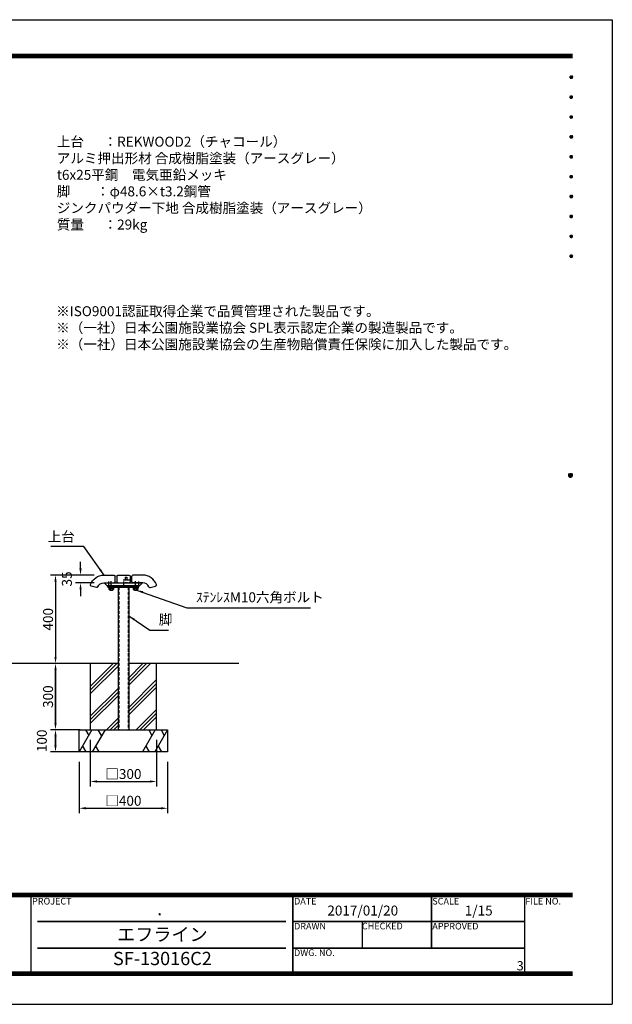
# Model space of a CAD drawing. Extents: x 91024 to 97324, y -46940 to -42485.
# Drawn here: x 94641 to 97324, y -46940 to -42485 of the extents above; entities that cross this region are included whole.
import ezdxf
from ezdxf.enums import TextEntityAlignment as Align

# ---------------------------------------------------------------- set-up
doc = ezdxf.new("R2010")
doc.units = 0
doc.header["$LTSCALE"] = 4.5
doc.linetypes.add('CENTER2', pattern=[28.575, 19.05, -3.175, 3.175, -3.175])
doc.linetypes.add('HIDDEN2', pattern=[4.7625, 3.175, -1.5875])
doc.layers.get('0').update_dxf_attribs({"linetype": 'CONTINUOUS'})
doc.layers.get('DEFPOINTS').update_dxf_attribs({"linetype": 'CONTINUOUS'})
for name, color, linetype in [('P001', 131, 'CONTINUOUS'), ('P002', 181, 'CONTINUOUS'), ('P003', 231, 'CONTINUOUS'), ('P004', 41, 'CONTINUOUS'), ('P005', 91, 'CONTINUOUS'), ('P008', 241, 'CONTINUOUS'), ('P020', 121, 'CONTINUOUS'), ('P901', 135, 'CONTINUOUS'), ('P902', 185, 'CONTINUOUS'), ('P905', 95, 'CONTINUOUS'), ('P908', 245, 'CONTINUOUS'), ('P920', 125, 'CONTINUOUS'), ('P_1CENTER', 2, 'CONTINUOUS'), ('P_2DIM', 6, 'CONTINUOUS'), ('P_3TEXT', 60, 'CONTINUOUS'), ('P_5DRAWFRAME', 104, 'CONTINUOUS'), ('P_7THICK', 7, 'CONTINUOUS')]:
    doc.layers.add(name, color=color, linetype=linetype)
doc.styles.add('BIGFONT', font='simplex.shx', dxfattribs={"bigfont": 'bigfont.shx'})
doc.dimstyles.new('DIMBIGFONT$0', dxfattribs={"dimscale": 15, "dimtxt": 3, "dimasz": 2, "dimexe": 1.5, "dimexo": 3, "dimgap": 0.75, "dimtad": 1, "dimdec": 1, "dimdsep": 46, "dimtxsty": 'BIGFONT', "dimsah": 1, "dimcen": 0, "dimclrt": 230, "dimadec": 0, "dimazin": 0, "dimtfac": 0.6, "dimtdec": 1, "dimtofl": 0, "dimtmove": 2, "dimatfit": 3, "dimfxl": 0, "dimtvp": 1, "dimtolj": 1, "dimarcsym": 0})
doc.dimstyles.new('DIMBIGFONT$7', dxfattribs={"dimscale": 15, "dimtxt": 3, "dimasz": 2, "dimexe": 1.5, "dimexo": 3, "dimgap": 0.75, "dimtad": 1, "dimdec": 1, "dimdsep": 46, "dimtxsty": 'BIGFONT', "dimsah": 1, "dimcen": 0, "dimclrt": 230, "dimadec": 0, "dimazin": 0, "dimtfac": 0.6, "dimtdec": 1, "dimtofl": 0, "dimtmove": 0, "dimatfit": 3, "dimfxl": 0, "dimtvp": 1, "dimtolj": 1, "dimarcsym": 0})

# ---------------------------------------------------------------- blocks, each defined once
blk = doc.blocks.new('DFP3')
at = {"color": 0}
for p, q in [((21.5, 286.6), (408, 286.6)), ((21.5, 286.55), (408, 286.55)), ((21.5, 286.5), (408, 286.5)), ((21.5, 286.45), (408, 286.45)), ((21.5, 286.4), (408, 286.4)), ((408, 286.35), (21.5, 286.35)), ((21.5, 286.3), (408, 286.3)), ((408, 286.25), (21.5, 286.25)), ((21.5, 286.2), (408, 286.2)), ((408, 286.15), (21.5, 286.15)), ((21.5, 286.1), (408, 286.1)), ((21.5, 286.05), (408, 286.05)), ((21.5, 286), (408, 286)), ((21.5, 285.95), (408, 285.95)), ((21.5, 285.9), (408, 285.9)), ((21.5, 285.85), (408, 285.85)), ((21.5, 285.8), (408, 285.8)), ((21.5, 285.75), (408, 285.75)), ((21.5, 285.7), (408, 285.7)), ((408, 285.65), (21.5, 285.65)), ((21.5, 285.6), (408, 285.6)), ((407.2, 279.65), (407.6, 280.05)), ((407.2, 279.65), (407.6, 279.25)), ((407.21, 279.73), (407.52, 280.04)), ((407.21, 279.58), (407.67, 280.04)), ((407.21, 279.72), (407.67, 279.26)), ((407.21, 279.57), (407.52, 279.26)), ((407.22, 279.53), (407.72, 280.03)), ((407.22, 279.77), (407.72, 279.27)), ((407.24, 279.48), (407.77, 280.01)), ((407.24, 279.82), (407.77, 279.29)), ((407.25, 279.84), (407.41, 280)), ((407.25, 279.46), (407.41, 279.3)), ((407.26, 279.43), (407.82, 279.99)), ((407.26, 279.87), (407.82, 279.31)), ((407.29, 279.39), (407.86, 279.96)), ((407.29, 279.91), (407.86, 279.34)), ((407.33, 279.94), (407.89, 279.38)), ((407.33, 279.36), (407.89, 279.92)), ((407.37, 279.98), (407.93, 279.42)), ((407.37, 279.32), (407.93, 279.88)), ((407.41, 280), (407.95, 279.46)), ((407.41, 279.3), (407.95, 279.84)), ((407.46, 280.03), (407.98, 279.51)), ((407.46, 279.27), (407.98, 279.79)), ((407.52, 280.04), (407.99, 279.57)), ((407.52, 279.26), (407.99, 279.73)), ((407.58, 280.05), (408, 279.63)), ((407.58, 279.25), (408, 279.67)), ((407.65, 280.05), (408, 279.7)), ((407.65, 279.25), (408, 279.6)), ((407.75, 280.02), (407.97, 279.8)), ((407.75, 279.28), (407.97, 279.5)), ((407.2, 273.65), (407.6, 274.05)), ((407.2, 273.65), (407.6, 273.25)), ((407.21, 273.73), (407.52, 274.04)), ((407.21, 273.58), (407.67, 274.04)), ((407.21, 273.72), (407.67, 273.26)), ((407.21, 273.57), (407.52, 273.26)), ((407.22, 273.53), (407.72, 274.03)), ((407.22, 273.77), (407.72, 273.27)), ((407.24, 273.48), (407.77, 274.01)), ((407.24, 273.82), (407.77, 273.29)), ((407.25, 273.84), (407.41, 274)), ((407.25, 273.46), (407.41, 273.3)), ((407.26, 273.43), (407.82, 273.99)), ((407.26, 273.87), (407.82, 273.31)), ((407.29, 273.39), (407.86, 273.96)), ((407.29, 273.91), (407.86, 273.34)), ((407.33, 273.94), (407.89, 273.38)), ((407.33, 273.36), (407.89, 273.92)), ((407.37, 273.98), (407.93, 273.42)), ((407.37, 273.32), (407.93, 273.88)), ((407.41, 274), (407.95, 273.46)), ((407.41, 273.3), (407.95, 273.84)), ((407.46, 274.03), (407.98, 273.51)), ((407.46, 273.27), (407.98, 273.79)), ((407.52, 274.04), (407.99, 273.57)), ((407.52, 273.26), (407.99, 273.73)), ((407.58, 274.05), (408, 273.63)), ((407.58, 273.25), (408, 273.67)), ((407.65, 274.05), (408, 273.7)), ((407.65, 273.25), (408, 273.6)), ((407.75, 274.02), (407.97, 273.8)), ((407.75, 273.28), (407.97, 273.5)), ((407.2, 267.65), (407.6, 268.05)), ((407.2, 267.65), (407.6, 267.25)), ((407.21, 267.73), (407.52, 268.04)), ((407.21, 267.58), (407.67, 268.04)), ((407.21, 267.72), (407.67, 267.26)), ((407.21, 267.57), (407.52, 267.26)), ((407.22, 267.53), (407.72, 268.03)), ((407.22, 267.77), (407.72, 267.27)), ((407.24, 267.48), (407.77, 268.01)), ((407.24, 267.82), (407.77, 267.29)), ((407.25, 267.84), (407.41, 268)), ((407.25, 267.46), (407.41, 267.3)), ((407.26, 267.43), (407.82, 267.99)), ((407.26, 267.87), (407.82, 267.31)), ((407.29, 267.39), (407.86, 267.96)), ((407.29, 267.91), (407.86, 267.34)), ((407.33, 267.94), (407.89, 267.38)), ((407.33, 267.36), (407.89, 267.92)), ((407.37, 267.98), (407.93, 267.42)), ((407.37, 267.32), (407.93, 267.88)), ((407.41, 268), (407.95, 267.46)), ((407.41, 267.3), (407.95, 267.84)), ((407.46, 268.03), (407.98, 267.51)), ((407.46, 267.27), (407.98, 267.79)), ((407.52, 268.04), (407.99, 267.57)), ((407.52, 267.26), (407.99, 267.73)), ((407.58, 268.05), (408, 267.63)), ((407.58, 267.25), (408, 267.67)), ((407.65, 268.05), (408, 267.7)), ((407.65, 267.25), (408, 267.6)), ((407.75, 268.02), (407.97, 267.8)), ((407.75, 267.28), (407.97, 267.5)), ((407.2, 261.65), (407.6, 262.05)), ((407.2, 261.65), (407.6, 261.25)), ((407.21, 261.73), (407.52, 262.04)), ((407.21, 261.58), (407.67, 262.04)), ((407.21, 261.72), (407.67, 261.26)), ((407.21, 261.57), (407.52, 261.26)), ((407.22, 261.53), (407.72, 262.03)), ((407.22, 261.77), (407.72, 261.27)), ((407.24, 261.48), (407.77, 262.01)), ((407.24, 261.82), (407.77, 261.29)), ((407.25, 261.84), (407.41, 262)), ((407.25, 261.46), (407.41, 261.3)), ((407.26, 261.43), (407.82, 261.99)), ((407.26, 261.87), (407.82, 261.31)), ((407.29, 261.39), (407.86, 261.96)), ((407.29, 261.91), (407.86, 261.34)), ((407.33, 261.94), (407.89, 261.38)), ((407.33, 261.36), (407.89, 261.92)), ((407.37, 261.98), (407.93, 261.42)), ((407.37, 261.32), (407.93, 261.88)), ((407.41, 262), (407.95, 261.46)), ((407.41, 261.3), (407.95, 261.84)), ((407.46, 262.03), (407.98, 261.51)), ((407.46, 261.27), (407.98, 261.79)), ((407.52, 262.04), (407.99, 261.57)), ((407.52, 261.26), (407.99, 261.73)), ((407.58, 262.05), (408, 261.63)), ((407.58, 261.25), (408, 261.67)), ((407.65, 262.05), (408, 261.7)), ((407.65, 261.25), (408, 261.6)), ((407.75, 262.02), (407.97, 261.8)), ((407.75, 261.28), (407.97, 261.5)), ((407.2, 255.65), (407.6, 256.05)), ((407.2, 255.65), (407.6, 255.25)), ((407.21, 255.73), (407.52, 256.04)), ((407.21, 255.58), (407.67, 256.04)), ((407.21, 255.72), (407.67, 255.26)), ((407.21, 255.57), (407.52, 255.26)), ((407.22, 255.53), (407.72, 256.03)), ((407.22, 255.77), (407.72, 255.27)), ((407.24, 255.48), (407.77, 256.01)), ((407.24, 255.82), (407.77, 255.29)), ((407.25, 255.84), (407.41, 256)), ((407.25, 255.46), (407.41, 255.3)), ((407.26, 255.43), (407.82, 255.99)), ((407.26, 255.87), (407.82, 255.31)), ((407.29, 255.39), (407.86, 255.96)), ((407.29, 255.91), (407.86, 255.34)), ((407.33, 255.94), (407.89, 255.38)), ((407.33, 255.36), (407.89, 255.92)), ((407.37, 255.98), (407.93, 255.42)), ((407.37, 255.32), (407.93, 255.88)), ((407.41, 256), (407.95, 255.46)), ((407.41, 255.3), (407.95, 255.84)), ((407.46, 256.03), (407.98, 255.51)), ((407.46, 255.27), (407.98, 255.79)), ((407.52, 256.04), (407.99, 255.57)), ((407.52, 255.26), (407.99, 255.73)), ((407.58, 256.05), (408, 255.63)), ((407.58, 255.25), (408, 255.67)), ((407.65, 256.05), (408, 255.7)), ((407.65, 255.25), (408, 255.6)), ((407.75, 256.02), (407.97, 255.8)), ((407.75, 255.28), (407.97, 255.5)), ((407.2, 249.65), (407.6, 250.05)), ((407.2, 249.65), (407.6, 249.25)), ((407.21, 249.73), (407.52, 250.04)), ((407.21, 249.58), (407.67, 250.04)), ((407.21, 249.72), (407.67, 249.26)), ((407.21, 249.57), (407.52, 249.26)), ((407.22, 249.53), (407.72, 250.03)), ((407.22, 249.77), (407.72, 249.27)), ((407.24, 249.48), (407.77, 250.01)), ((407.24, 249.82), (407.77, 249.29)), ((407.25, 249.84), (407.41, 250)), ((407.26, 249.43), (407.82, 249.99)), ((407.26, 249.87), (407.82, 249.31)), ((407.29, 249.39), (407.86, 249.96)), ((407.29, 249.91), (407.86, 249.34)), ((407.33, 249.94), (407.89, 249.38)), ((407.33, 249.36), (407.89, 249.92)), ((407.37, 249.98), (407.93, 249.42)), ((407.37, 249.32), (407.93, 249.88)), ((407.41, 250), (407.95, 249.46)), ((407.41, 249.3), (407.95, 249.84)), ((407.46, 250.03), (407.98, 249.51)), ((407.46, 249.27), (407.98, 249.79)), ((407.52, 250.04), (407.99, 249.57)), ((407.52, 249.26), (407.99, 249.73)), ((407.58, 250.05), (408, 249.63)), ((407.58, 249.25), (408, 249.67)), ((407.65, 250.05), (408, 249.7)), ((407.65, 249.25), (408, 249.6)), ((407.75, 250.02), (407.97, 249.8)), ((407.75, 249.28), (407.97, 249.5)), ((407.25, 249.46), (407.41, 249.3)), ((407.2, 243.65), (407.6, 244.05)), ((407.2, 243.65), (407.6, 243.25)), ((407.21, 243.73), (407.52, 244.04)), ((407.21, 243.58), (407.67, 244.04)), ((407.21, 243.72), (407.67, 243.26)), ((407.21, 243.57), (407.52, 243.26)), ((407.22, 243.53), (407.72, 244.03)), ((407.22, 243.77), (407.72, 243.27)), ((407.24, 243.48), (407.77, 244.01)), ((407.24, 243.82), (407.77, 243.29)), ((407.25, 243.84), (407.41, 244)), ((407.26, 243.43), (407.82, 243.99)), ((407.26, 243.87), (407.82, 243.31)), ((407.29, 243.39), (407.86, 243.96)), ((407.29, 243.91), (407.86, 243.34)), ((407.33, 243.94), (407.89, 243.38)), ((407.33, 243.36), (407.89, 243.92)), ((407.37, 243.98), (407.93, 243.42)), ((407.37, 243.32), (407.93, 243.88)), ((407.41, 244), (407.95, 243.46)), ((407.41, 243.3), (407.95, 243.84)), ((407.46, 244.03), (407.98, 243.51)), ((407.46, 243.27), (407.98, 243.79)), ((407.52, 244.04), (407.99, 243.57)), ((407.52, 243.26), (407.99, 243.73)), ((407.58, 244.05), (408, 243.63)), ((407.58, 243.25), (408, 243.67)), ((407.65, 244.05), (408, 243.7)), ((407.65, 243.25), (408, 243.6)), ((407.75, 244.02), (407.97, 243.8)), ((407.25, 243.46), (407.41, 243.3)), ((407.75, 243.28), (407.97, 243.5)), ((407.2, 237.65), (407.6, 238.05)), ((407.2, 237.65), (407.6, 237.25)), ((407.21, 237.73), (407.52, 238.04)), ((407.21, 237.58), (407.67, 238.04)), ((407.21, 237.72), (407.67, 237.26)), ((407.22, 237.53), (407.72, 238.03)), ((407.22, 237.77), (407.72, 237.27)), ((407.24, 237.48), (407.77, 238.01)), ((407.24, 237.82), (407.77, 237.29)), ((407.25, 237.84), (407.41, 238)), ((407.26, 237.43), (407.82, 237.99)), ((407.26, 237.87), (407.82, 237.31)), ((407.29, 237.39), (407.86, 237.96)), ((407.29, 237.91), (407.86, 237.34)), ((407.33, 237.94), (407.89, 237.38)), ((407.33, 237.36), (407.89, 237.92)), ((407.37, 237.98), (407.93, 237.42)), ((407.37, 237.32), (407.93, 237.88)), ((407.41, 238), (407.95, 237.46)), ((407.41, 237.3), (407.95, 237.84)), ((407.46, 238.03), (407.98, 237.51)), ((407.46, 237.27), (407.98, 237.79)), ((407.52, 238.04), (407.99, 237.57)), ((407.52, 237.26), (407.99, 237.73)), ((407.58, 238.05), (408, 237.63)), ((407.58, 237.25), (408, 237.67)), ((407.65, 238.05), (408, 237.7)), ((407.75, 238.02), (407.97, 237.8)), ((407.21, 237.57), (407.52, 237.26)), ((407.25, 237.46), (407.41, 237.3)), ((407.65, 237.25), (408, 237.6)), ((407.75, 237.28), (407.97, 237.5)), ((407.2, 231.65), (407.6, 232.05)), ((407.21, 231.73), (407.52, 232.04)), ((407.21, 231.58), (407.67, 232.04)), ((407.21, 231.72), (407.67, 231.26)), ((407.22, 231.53), (407.72, 232.03)), ((407.22, 231.77), (407.72, 231.27)), ((407.24, 231.48), (407.77, 232.01)), ((407.24, 231.82), (407.77, 231.29)), ((407.25, 231.84), (407.41, 232)), ((407.26, 231.43), (407.82, 231.99)), ((407.26, 231.87), (407.82, 231.31)), ((407.29, 231.39), (407.86, 231.96)), ((407.29, 231.91), (407.86, 231.34)), ((407.33, 231.94), (407.89, 231.38)), ((407.33, 231.36), (407.89, 231.92)), ((407.37, 231.98), (407.93, 231.42)), ((407.37, 231.32), (407.93, 231.88)), ((407.41, 232), (407.95, 231.46)), ((407.41, 231.3), (407.95, 231.84)), ((407.46, 232.03), (407.98, 231.51)), ((407.46, 231.27), (407.98, 231.79)), ((407.52, 232.04), (407.99, 231.57)), ((407.52, 231.26), (407.99, 231.73)), ((407.58, 232.05), (408, 231.63)), ((407.58, 231.25), (408, 231.67)), ((407.65, 232.05), (408, 231.7)), ((407.75, 232.02), (407.97, 231.8)), ((407.2, 231.65), (407.6, 231.25)), ((407.21, 231.57), (407.52, 231.26)), ((407.25, 231.46), (407.41, 231.3)), ((407.65, 231.25), (408, 231.6)), ((407.75, 231.28), (407.97, 231.5)), ((407.2, 225.65), (407.6, 226.05)), ((407.21, 225.73), (407.52, 226.04)), ((407.21, 225.58), (407.67, 226.04)), ((407.22, 225.53), (407.72, 226.03)), ((407.22, 225.77), (407.72, 225.27)), ((407.24, 225.48), (407.77, 226.01)), ((407.24, 225.82), (407.77, 225.29)), ((407.25, 225.84), (407.41, 226)), ((407.26, 225.43), (407.82, 225.99)), ((407.26, 225.87), (407.82, 225.31)), ((407.29, 225.39), (407.86, 225.96)), ((407.29, 225.91), (407.86, 225.34)), ((407.33, 225.94), (407.89, 225.38)), ((407.33, 225.36), (407.89, 225.92)), ((407.37, 225.98), (407.93, 225.42)), ((407.37, 225.32), (407.93, 225.88)), ((407.41, 226), (407.95, 225.46)), ((407.41, 225.3), (407.95, 225.84)), ((407.46, 226.03), (407.98, 225.51)), ((407.46, 225.27), (407.98, 225.79)), ((407.52, 226.04), (407.99, 225.57)), ((407.52, 225.26), (407.99, 225.73)), ((407.58, 226.05), (408, 225.63)), ((407.65, 226.05), (408, 225.7)), ((407.75, 226.02), (407.97, 225.8)), ((407.2, 225.65), (407.6, 225.25)), ((407.21, 225.72), (407.67, 225.26)), ((407.21, 225.57), (407.52, 225.26)), ((407.25, 225.46), (407.41, 225.3)), ((407.58, 225.25), (408, 225.67)), ((407.65, 225.25), (408, 225.6)), ((407.75, 225.28), (407.97, 225.5)), ((406.8, 159.55), (407.4, 160.15)), ((406.8, 159.48), (407.47, 160.15)), ((406.8, 159.63), (407.32, 160.15)), ((406.8, 159.62), (407.47, 158.95)), ((406.8, 159.55), (407.4, 158.95)), ((406.8, 159.47), (407.32, 158.95)), ((406.81, 159.42), (407.53, 160.14)), ((406.81, 159.68), (407.53, 158.96)), ((406.82, 159.71), (407.24, 160.13)), ((406.82, 159.39), (407.24, 158.97)), ((406.83, 159.37), (407.58, 160.12)), ((406.83, 159.73), (407.58, 158.98)), ((406.85, 159.32), (407.63, 160.1)), ((406.85, 159.78), (407.63, 159)), ((406.87, 159.27), (407.68, 160.08)), ((406.87, 159.83), (407.12, 160.08)), ((406.87, 159.83), (407.68, 159.02)), ((406.87, 159.27), (407.12, 159.02)), ((406.9, 159.22), (407.73, 160.05)), ((406.9, 159.88), (407.73, 159.05)), ((406.93, 159.18), (407.77, 160.02)), ((406.93, 159.92), (407.77, 159.08)), ((406.96, 159.14), (407.81, 159.99)), ((406.96, 159.96), (407.81, 159.11)), ((406.99, 159.99), (407.84, 159.14)), ((406.99, 159.11), (407.84, 159.96)), ((407.03, 160.02), (407.87, 159.18)), ((407.03, 159.08), (407.87, 159.92)), ((407.07, 160.05), (407.9, 159.22)), ((407.07, 159.05), (407.9, 159.88)), ((407.12, 160.08), (407.93, 159.27)), ((407.12, 159.02), (407.93, 159.83)), ((407.17, 160.1), (407.95, 159.32)), ((407.17, 159), (407.95, 159.78)), ((407.22, 160.12), (407.97, 159.37)), ((407.22, 158.98), (407.97, 159.73)), ((407.27, 160.14), (407.99, 159.42)), ((407.27, 158.96), (407.99, 159.68)), ((407.33, 160.15), (408, 159.48)), ((407.33, 158.95), (408, 159.62)), ((407.4, 160.15), (408, 159.55)), ((407.4, 158.95), (408, 159.55)), ((407.48, 160.14), (407.99, 159.63)), ((407.48, 158.96), (407.99, 159.47)), ((407.57, 160.13), (407.98, 159.72)), ((407.57, 158.97), (407.98, 159.38)), ((407.69, 160.08), (407.93, 159.84)), ((407.69, 159.02), (407.93, 159.26)), ((21.5, 33.5), (408, 33.5)), ((21.5, 33.45), (408, 33.45)), ((21.5, 33.4), (408, 33.4)), ((21.5, 33.35), (408, 33.35)), ((21.5, 33.3), (408, 33.3)), ((21.5, 33.25), (408, 33.25)), ((21.5, 33.2), (408, 33.2)), ((21.5, 33.15), (408, 33.15)), ((21.5, 33.1), (408, 33.1)), ((21.5, 33.05), (408, 33.05)), ((21.5, 33), (408, 33)), ((21.5, 32.95), (408, 32.95)), ((21.5, 32.9), (408, 32.9)), ((21.5, 32.85), (408, 32.85)), ((21.5, 32.8), (408, 32.8)), ((21.5, 32.75), (408, 32.75)), ((21.5, 32.7), (408, 32.7)), ((244.47, 33), (244.47, 9)), ((244.53, 33), (244.53, 9)), ((323.47, 33), (323.47, 9)), ((323.53, 33), (323.53, 9)), ((365.47, 17), (365.47, 33)), ((365.53, 17), (365.53, 33)), ((393.47, 33), (393.47, 9)), ((393.53, 33), (393.53, 9)), ((21.5, 32.65), (408, 32.65)), ((21.5, 32.6), (408, 32.6)), ((21.5, 32.55), (408, 32.55)), ((21.5, 32.5), (408, 32.5)), ((246.5, 25.03), (321.5, 25.03)), ((246.5, 24.97), (321.5, 24.97)), ((323.5, 25.03), (393.5, 25.03)), ((323.5, 24.97), (393.5, 24.97)), ((344.47, 25), (344.47, 17)), ((344.53, 25), (344.53, 17)), ((246.5, 17.03), (321.5, 17.03)), ((246.5, 16.97), (321.5, 16.97)), ((323.5, 17.03), (393.5, 17.03)), ((323.5, 16.97), (393.5, 16.97)), ((21.5, 9.75), (408, 9.75)), ((21.5, 9.7), (408, 9.7)), ((21.5, 9.65), (408, 9.65)), ((21.5, 9.6), (408, 9.6)), ((21.5, 9.55), (408, 9.55)), ((21.5, 9.5), (408, 9.5)), ((21.5, 9.45), (408, 9.45)), ((21.5, 9.4), (408, 9.4)), ((21.5, 9.35), (408, 9.35)), ((21.5, 9.3), (408, 9.3)), ((21.5, 9.25), (408, 9.25)), ((21.5, 9.2), (408, 9.2)), ((21.5, 9.15), (408, 9.15)), ((21.5, 9.1), (408, 9.1)), ((21.5, 9.05), (408, 9.05)), ((21.5, 9), (408, 9)), ((21.5, 8.95), (408, 8.95)), ((21.5, 8.9), (408, 8.9)), ((21.5, 8.85), (408, 8.85)), ((21.5, 8.8), (408, 8.8)), ((21.5, 8.75), (408, 8.75))]:
    blk.add_line(p, q, dxfattribs=at)
at = {"layer": 'DEFPOINTS', "color": 0}
for p, q in [((0, 297), (420, 297)), ((420, 297), (420, 0)), ((0, 0), (420, 0))]:
    blk.add_line(p, q, dxfattribs=at)
at = {"color": 0, "style": 'BIGFONT'}
for s, height, p in [('PROJECT', 2, (244.86, 30.1)), ('DATE', 2, (323.94, 30.1)), ('SCALE', 2, (365.67, 30.1)), ('FILE NO.', 2, (393.74, 30.1)), ('DRAWN', 2, (323.94, 22.57)), ('CHECKED', 2, (344.43, 22.61)), ('APPROVED', 2, (365.67, 22.57)), ('DWG. NO.', 2, (323.94, 14.57)), ('3', 2.8, (391.14, 10.23))]:
    blk.add_text(s, height=height, dxfattribs=at).set_placement(p)
at = {"color": 83, "ltscale": 0.5, "style": 'BIGFONT', "flags": 8}
for tag, p in [('REV04', (26.47, 27.61)), ('REV03', (26.47, 21.7)), ('REV02', (26.47, 15.58)), ('REV01', (26.47, 10.33))]:
    blk.add_attdef(tag, text='', height=2, dxfattribs=at).set_placement(p, align=Align.BOTTOM_LEFT)
for tag, p in [('REVD4', (80.98, 27.61)), ('R4D', (92.67, 27.61)), ('R4C', (101.8, 27.61)), ('R4A', (110.92, 27.61)), ('REVD3', (80.98, 21.7)), ('R3D', (92.67, 21.7)), ('R3C', (101.8, 21.7)), ('R3A', (110.92, 21.7)), ('REVD2', (80.98, 15.58)), ('R2D', (92.67, 15.58)), ('R2C', (101.8, 15.58)), ('R2A', (110.92, 15.58)), ('REVD1', (80.98, 10.33)), ('R1D', (92.67, 10.33)), ('R1C', (101.8, 10.33)), ('R1A', (110.92, 10.33))]:
    blk.add_attdef(tag, text='', height=2, dxfattribs=at).set_placement(p, align=Align.BOTTOM_CENTER)
at = {"color": 83, "style": 'BIGFONT'}
for tag, height, p in [('PROJECT1', 4, (283.38, 25.6)), ('DATE', 3, (344.68, 25.84)), ('SCALE', 3, (379.68, 25.84)), ('PROJECT2', 4, (284.2, 17.84)), ('PROJECT3', 4, (284.2, 10.57)), ('DWGNO', 3, (358.68, 10.57))]:
    blk.add_attdef(tag, text='', height=height, dxfattribs=at).set_placement(p, align=Align.BOTTOM_CENTER)
blk = doc.blocks.new('*D16')
at = {"layer": 'DEFPOINTS', "color": 0}
for p in [(95022.9, -44997.7), (94803.5, -45397.7), (94969.6, -45397.7)]:
    blk.add_point(p, dxfattribs=at)
at = {"layer": 'P_2DIM', "color": 0, "lineweight": -2}
for p, q in [((94977.9, -44997.7), (94781, -44997.7)), ((94803.5, -45027.7), (94803.5, -45367.7)), ((94924.6, -45397.7), (94781, -45397.7))]:
    blk.add_line(p, q, dxfattribs=at)
at = {"layer": 'P_2DIM', "color": 0}
for points in [[(94798.5, -45027.7), (94808.5, -45027.7), (94803.5, -44997.7)], [(94798.5, -45367.7), (94808.5, -45367.7), (94803.5, -45397.7)]]:
    blk.add_solid(points, dxfattribs=at)
at = {"layer": 'P_2DIM', "color": 230, "insert": (94769.8, -45197.7), "char_height": 45, "attachment_point": 5, "rotation": 90, "style": 'BIGFONT'}
blk.add_mtext('\\A1;400', dxfattribs=at)
blk = doc.blocks.new('A$C0CE67F87')
at = {"layer": 'P003'}
for p, q in [((0, 26), (0, 51)), ((50, 56), (5, 56)), ((50, 21), (5, 21)), ((83.5, 0), (107.8, 6.5))]:
    blk.add_line(p, q, dxfattribs=at)
for centre, radius, start, end in [((5, 51), 5, 90, 180), ((50, -9), 65, 19.7802, 90), ((5, 26), 5, 180, 270), ((50, -9), 30, 23.2132, 90), ((82.2, 4.8), 5, 203.2132, 285), ((106.5, 11.3), 5, 285, 19.7802)]:
    blk.add_arc(centre, radius, start, end, dxfattribs=at)
blk = doc.blocks.new('A$C70E43516')
at = {"layer": 'P005'}
for p, q in [((0, 7.5), (12, 19.5)), ((0, 6.5), (0, 7.5)), ((170, 6.5), (0, 6.5)), ((12, 19.5), (158, 19.5)), ((170, 7.5), (158, 19.5)), ((170, 7.5), (170, 6.5))]:
    blk.add_line(p, q, dxfattribs=at)
at = {"layer": 'P905', "linetype": 'HIDDEN2'}
for p, q in [((1, 8.5), (169, 8.5)), ((13, 6.5), (13, 8.5)), ((21, 6.5), (21, 8.5)), ((81, 6.5), (81, 8.5)), ((89, 6.5), (89, 8.5)), ((149, 6.5), (149, 8.5)), ((157, 6.5), (157, 8.5))]:
    blk.add_line(p, q, dxfattribs=at)
at = {"layer": 'P_1CENTER', "linetype": 'CENTER2'}
for p, q in [((17, 0), (17, 15)), ((85, 0), (85, 15)), ((153, 0), (153, 15))]:
    blk.add_line(p, q, dxfattribs=at)
blk = doc.blocks.new('*D17')
at = {"layer": 'DEFPOINTS', "color": 0}
for p in [(94960.9, -45397.7), (94803.5, -45697.7), (94960.9, -45697.7)]:
    blk.add_point(p, dxfattribs=at)
at = {"layer": 'P_2DIM', "color": 0, "lineweight": -2}
for p, q in [((94915.9, -45397.7), (94781, -45397.7)), ((94803.5, -45427.7), (94803.5, -45667.7)), ((94915.9, -45697.7), (94781, -45697.7))]:
    blk.add_line(p, q, dxfattribs=at)
at = {"layer": 'P_2DIM', "color": 0}
for points in [[(94798.5, -45427.7), (94808.5, -45427.7), (94803.5, -45397.7)], [(94798.5, -45667.7), (94808.5, -45667.7), (94803.5, -45697.7)]]:
    blk.add_solid(points, dxfattribs=at)
at = {"layer": 'P_2DIM', "color": 230, "insert": (94769.8, -45547.7), "char_height": 45, "attachment_point": 5, "rotation": 90, "style": 'BIGFONT'}
blk.add_mtext('\\A1;300', dxfattribs=at)
blk = doc.blocks.new('*D18')
at = {"layer": 'DEFPOINTS', "color": 0}
for p in [(94960.9, -45697.7), (94803.5, -45797.7), (94960.9, -45797.7)]:
    blk.add_point(p, dxfattribs=at)
at = {"layer": 'P_2DIM', "color": 0, "lineweight": -2}
for p, q in [((94915.9, -45697.7), (94781, -45697.7)), ((94803.5, -45727.7), (94803.5, -45767.7)), ((94915.9, -45797.7), (94781, -45797.7))]:
    blk.add_line(p, q, dxfattribs=at)
at = {"layer": 'P_2DIM', "color": 0}
for points in [[(94798.5, -45727.7), (94808.5, -45727.7), (94803.5, -45697.7)], [(94798.5, -45767.7), (94808.5, -45767.7), (94803.5, -45797.7)]]:
    blk.add_solid(points, dxfattribs=at)
at = {"layer": 'P_2DIM', "color": 230, "insert": (94741.7, -45747.7), "char_height": 45, "attachment_point": 5, "rotation": 90, "style": 'BIGFONT'}
blk.add_mtext('\\A1;100', dxfattribs=at)
blk = doc.blocks.new('*D19')
at = {"layer": 'DEFPOINTS', "color": 0}
for p in [(94960.9, -45697.7), (95260.9, -45697.7), (95260.9, -45931.6)]:
    blk.add_point(p, dxfattribs=at)
at = {"layer": 'P_2DIM', "color": 0, "lineweight": -2}
for p, q in [((94960.9, -45742.7), (94960.9, -45954.1)), ((95260.9, -45742.7), (95260.9, -45954.1)), ((94990.9, -45931.6), (95230.9, -45931.6))]:
    blk.add_line(p, q, dxfattribs=at)
at = {"layer": 'P_2DIM', "color": 0}
for points in [[(94990.9, -45926.6), (94990.9, -45936.6), (94960.9, -45931.6)], [(95230.9, -45926.6), (95230.9, -45936.6), (95260.9, -45931.6)]]:
    blk.add_solid(points, dxfattribs=at)
at = {"layer": 'P_2DIM', "color": 230, "insert": (95110.9, -45897.8), "char_height": 45, "attachment_point": 5, "style": 'BIGFONT'}
blk.add_mtext('\\A1;□300', dxfattribs=at)
blk = doc.blocks.new('*D20')
at = {"layer": 'DEFPOINTS', "color": 0}
for p in [(94910.9, -45797.7), (95310.9, -45797.7), (95310.9, -46052.8)]:
    blk.add_point(p, dxfattribs=at)
at = {"layer": 'P_2DIM', "color": 0, "lineweight": -2}
for p, q in [((94910.9, -45842.7), (94910.9, -46075.3)), ((95310.9, -45842.7), (95310.9, -46075.3)), ((94940.9, -46052.8), (95280.9, -46052.8))]:
    blk.add_line(p, q, dxfattribs=at)
at = {"layer": 'P_2DIM', "color": 0}
for points in [[(94940.9, -46047.8), (94940.9, -46057.8), (94910.9, -46052.8)], [(95280.9, -46047.8), (95280.9, -46057.8), (95310.9, -46052.8)]]:
    blk.add_solid(points, dxfattribs=at)
at = {"layer": 'P_2DIM', "color": 230, "insert": (95110.9, -46019), "char_height": 45, "attachment_point": 5, "style": 'BIGFONT'}
blk.add_mtext('\\A1;□400', dxfattribs=at)
blk = doc.blocks.new('*D23')
at = {"layer": 'DEFPOINTS', "color": 0}
for p in [(94916.8, -44997.7), (95022.9, -44997.7, -15.9), (95022.9, -45032.7, -15.9)]:
    blk.add_point(p, dxfattribs=at)
at = {"layer": 'P_2DIM', "color": 0, "lineweight": -2}
for p, q in [((94916.8, -44967.7), (94916.8, -44937.7)), ((94977.9, -44997.7), (94894.3, -44997.7)), ((94977.9, -45032.7), (94894.3, -45032.7)), ((94916.8, -45062.7), (94916.8, -45092.7))]:
    blk.add_line(p, q, dxfattribs=at)
at = {"layer": 'P_2DIM', "color": 0}
for points in [[(94911.8, -44967.7), (94921.8, -44967.7), (94916.8, -44997.7)], [(94911.8, -45062.7), (94921.8, -45062.7), (94916.8, -45032.7)]]:
    blk.add_solid(points, dxfattribs=at)
at = {"layer": 'P_2DIM', "color": 230, "insert": (94855, -45015.2), "char_height": 45, "attachment_point": 5, "rotation": 90, "style": 'BIGFONT'}
blk.add_mtext('\\A1;35', dxfattribs=at)
blk = doc.blocks.new('A$C555268BE')
at = {"layer": 'P001', "ltscale": 0.5}
for p, q in [((8, -5), (8, -30)), ((63, 0), (13, 0)), ((63, -35), (13, -35)), ((68, -5), (68, -30))]:
    blk.add_line(p, q, dxfattribs=at)
for centre, start, end in [((13, -5), 90, 180), ((13, -30), 180, 270), ((63, -5), 0, 90), ((63, -30), 270, 0)]:
    blk.add_arc(centre, 5, start, end, dxfattribs=at)
at = {"layer": 'P901', "linetype": 'HIDDEN2'}
for p, q in [((29.5, -10), (23, -10)), ((23, -10), (23, -35)), ((29.5, -10), (29.5, -35))]:
    blk.add_line(p, q, dxfattribs=at)
at = {"layer": 'P_1CENTER'}
blk.add_line((1.2, -22.5), (39.8, -22.5), dxfattribs=at)
blk = doc.blocks.new('*D26')
at = {"layer": 'DEFPOINTS', "color": 0}
for p in [(95022.9, -44997.7), (94803.5, -45397.7), (94969.6, -45397.7)]:
    blk.add_point(p, dxfattribs=at)
at = {"layer": 'P_2DIM', "color": 0, "lineweight": -2}
for p, q in [((94977.9, -44997.7), (94781, -44997.7)), ((94803.5, -45027.7), (94803.5, -45367.7)), ((94924.6, -45397.7), (94781, -45397.7))]:
    blk.add_line(p, q, dxfattribs=at)
at = {"layer": 'P_2DIM', "color": 0}
for points in [[(94798.5, -45027.7), (94808.5, -45027.7), (94803.5, -44997.7)], [(94798.5, -45367.7), (94808.5, -45367.7), (94803.5, -45397.7)]]:
    blk.add_solid(points, dxfattribs=at)
at = {"layer": 'P_2DIM', "color": 230, "insert": (94769.8, -45197.7), "char_height": 45, "attachment_point": 5, "rotation": 90, "style": 'BIGFONT'}
blk.add_mtext('\\A1;400', dxfattribs=at)
blk = doc.blocks.new('*D24')
at = {"layer": 'DEFPOINTS', "color": 0}
for p in [(94803.5, -45697.7), (94910.9, -45697.7, -600), (94910.9, -45797.7, -15.9)]:
    blk.add_point(p, dxfattribs=at)
at = {"layer": 'P_2DIM', "color": 0, "lineweight": -2}
for p, q in [((94865.9, -45697.7), (94781, -45697.7)), ((94803.5, -45767.7), (94803.5, -45727.7)), ((94865.9, -45797.7), (94781, -45797.7))]:
    blk.add_line(p, q, dxfattribs=at)
at = {"layer": 'P_2DIM', "color": 0}
for points in [[(94798.5, -45727.7), (94808.5, -45727.7), (94803.5, -45697.7)], [(94798.5, -45767.7), (94808.5, -45767.7), (94803.5, -45797.7)]]:
    blk.add_solid(points, dxfattribs=at)
at = {"layer": 'P_2DIM', "color": 230, "insert": (94741.7, -45747.7), "char_height": 45, "attachment_point": 5, "rotation": 90, "style": 'BIGFONT'}
blk.add_mtext('\\A1;100', dxfattribs=at)
blk = doc.blocks.new('*D25')
at = {"layer": 'DEFPOINTS', "color": 0}
for p in [(94803.5, -45397.7), (94960.9, -45397.7, -600), (94910.9, -45697.7, -600)]:
    blk.add_point(p, dxfattribs=at)
at = {"layer": 'P_2DIM', "color": 0, "lineweight": -2}
for p, q in [((94915.9, -45397.7), (94781, -45397.7)), ((94803.5, -45667.7), (94803.5, -45427.7)), ((94865.9, -45697.7), (94781, -45697.7))]:
    blk.add_line(p, q, dxfattribs=at)
at = {"layer": 'P_2DIM', "color": 0}
for points in [[(94798.5, -45427.7), (94808.5, -45427.7), (94803.5, -45397.7)], [(94798.5, -45667.7), (94808.5, -45667.7), (94803.5, -45697.7)]]:
    blk.add_solid(points, dxfattribs=at)
at = {"layer": 'P_2DIM', "color": 230, "insert": (94769.8, -45547.7), "char_height": 45, "attachment_point": 5, "rotation": 90, "style": 'BIGFONT'}
blk.add_mtext('\\A1;300', dxfattribs=at)
blk = doc.blocks.new('ACADutil1181417-5549')
at = {"layer": 'P020'}
for p, q in [((-7.4, -12.5), (7.4, -12.5)), ((-4.9, -4.5), (-4.9, -11.7)), ((4.9, -4.5), (4.9, -11.7))]:
    blk.add_line(p, q, dxfattribs=at)
for points in [[(10.5, 0), (-10.5, 0), (-10.5, -2), (10.5, -2)], [(9.2, -2), (-9.2, -2), (-9.2, -4.5), (9.2, -4.5)]]:
    blk.add_lwpolyline(points, close=True, dxfattribs=at)
blk.add_lwpolyline([(-9.8, -11.7), (-9.8, -4.5), (9.8, -4.5), (9.8, -11.7)], dxfattribs=at)
for centre, radius, start, end in [((-7.4, -8.3), 4.16, 233.8846, 306.1154), ((0, 3), 15.5, 251.4826, 288.5174), ((7.4, -8.3), 4.16, 233.8846, 306.1154)]:
    blk.add_arc(centre, radius, start, end, dxfattribs=at)
at = {"layer": 'P920'}
for p, q in [((0, -4.5), (-1.4, -2)), ((0, -2), (1.4, -4.5))]:
    blk.add_line(p, q, dxfattribs=at)
blk = doc.blocks.new('A$C5D726FE0')
at = {"layer": 'P020', "elevation": -1200}
blk.add_lwpolyline([(15.5, 3.5), (15.5, 1), (14.5, 0), (6.5, 0), (5.5, 1), (5.5, 3.5)], dxfattribs=at)
at = {"layer": 'P020'}
blk.add_arc((10.5, 19, -615.9), 15.5, 251.4826, 288.5174, dxfattribs=at)
at = {"layer": 'P920'}
blk.add_line((15.5, 1, -615.9), (5.5, 1, -615.9), dxfattribs=at)
at = {"layer": 'P920', "linetype": 'HIDDEN2'}
for p, q in [((6.5, 0, -615.9), (6.5, 3.5, -615.9)), ((14.5, 0, -615.9), (14.5, 3.5, -615.9))]:
    blk.add_line(p, q, dxfattribs=at)
at = {"layer": 'P020'}
blk.add_blockref('ACADutil1181417-5549', (10.5, 16, -15.9), dxfattribs=at)
blk = doc.blocks.new('A$C052E2143')
at = {"layer": 'P020'}
for p, q in [((-2492.4, 90.1, -1276.7), (-2472.8, 90.1, -1276.7)), ((-2487.5, 90.1, -600), (-2487.5, 82.9, -600)), ((-2477.7, 90.1, -600), (-2477.7, 82.9, -600)), ((-1182.8, 90.1, -1276.7), (-1202.4, 90.1, -1276.7)), ((-1197.5, 90.1, -600), (-1197.5, 82.9, -600)), ((-1187.7, 90.1, -600), (-1187.7, 82.9, -600)), ((-2490, 82.1, -600), (-2475.3, 82.1, -600)), ((-1185.3, 82.1, -600), (-1200, 82.1, -600))]:
    blk.add_line(p, q, dxfattribs=at)
for points, elevation in [([(-2492.4, 82.9), (-2492.4, 90.1)], -600), ([(-2491.8, 90.1), (-2473.4, 90.1)], -600), ([(-2472.8, 90.1), (-2472.8, 82.9)], -600), ([(-1202.4, 90.1), (-1202.4, 82.9)], -600), ([(-1183.4, 90.1), (-1201.8, 90.1)], -600), ([(-1182.8, 82.9), (-1182.8, 90.1)], -600), ([(-2487.6, 84.9), (-2487.6, 79.6), (-2486.6, 78.6), (-2478.6, 78.6), (-2477.6, 79.6), (-2477.6, 84.9)], -1184.1), ([(-1187.6, 84.9), (-1187.6, 79.6), (-1188.6, 78.6), (-1196.6, 78.6), (-1197.6, 79.6), (-1197.6, 84.9)], -1184.1), ([(252.9, 82.1), (252.9, 79.6), (251.9, 78.6), (243.9, 78.6), (242.9, 79.6), (242.9, 82.1)], -1200)]:
    blk.add_lwpolyline(points, dxfattribs=dict(at, elevation=elevation))
for points in [[(-2491.8, 90.1), (-2491.8, 92.4)], [(-2473.4, 90.1), (-2473.4, 92.4)], [(-1201.8, 90.1), (-1201.8, 92.4)], [(-1183.4, 90.1), (-1183.4, 92.4)]]:
    blk.add_lwpolyline(points, dxfattribs=at)
for centre, radius, start, end in [((-2490, 86.3, -600), 4.16, 233.8846, 306.1154), ((-2482.6, 97.5, -600), 15.5, 251.4826, 288.5174), ((-2475.3, 86.3, -600), 4.16, 233.8846, 306.1154), ((-1200, 86.3, -600), 4.16, 233.8846, 306.1154), ((-1192.6, 97.5, -600), 15.5, 251.4826, 288.5174), ((-1185.3, 86.3, -600), 4.16, 233.8846, 306.1154), ((247.9, 97.5, -615.9), 15.5, 251.4826, 288.5174)]:
    blk.add_arc(centre, radius, start, end, dxfattribs=at)
at = {"layer": 'P908', "linetype": 'HIDDEN2'}
blk.add_line((-2471.6, 100.6, -600), (-2477.1, 100.6, -600), dxfattribs=at)
at = {"layer": 'P920'}
for p, q in [((-2486.9, 110.6, -600), (-2478.4, 110.6, -600)), ((-2486.6, 84.9, -600), (-2486.6, 103.6, -600)), ((-2482.6, 103.6, -600), (-2482.6, 109.8, -600)), ((-2478.6, 84.9, -600), (-2478.6, 103.6, -600)), ((-1188.4, 110.6, -600), (-1196.9, 110.6, -600)), ((-1196.6, 84.9, -600), (-1196.6, 103.6, -600)), ((-1192.6, 103.6, -600), (-1192.6, 109.8, -600)), ((-1188.6, 84.9, -600), (-1188.6, 103.6, -600)), ((-2487.6, 79.6, -600), (-2477.6, 79.6, -600)), ((-1187.6, 79.6, -600), (-1197.6, 79.6, -600)), ((252.9, 79.6, -615.9), (242.9, 79.6, -615.9))]:
    blk.add_line(p, q, dxfattribs=at)
at = {"layer": 'P920', "linetype": 'HIDDEN2'}
for p, q in [((-2483.9, 92.4, -600), (-2484.1, 92.6, -600)), ((-2482.6, 90.1, -600), (-2483.9, 92.4, -600)), ((-2482.6, 92.6, -600), (-2482.5, 92.4, -600)), ((-2482.5, 92.4, -600), (-2481.2, 90.1, -600)), ((-1192.7, 92.4, -600), (-1194.1, 90.1, -600)), ((-1192.6, 92.6, -600), (-1192.7, 92.4, -600)), ((-1192.6, 90.1, -600), (-1191.3, 92.4, -600)), ((-1191.3, 92.4, -600), (-1191.2, 92.6, -600)), ((-2486.6, 78.6, -600), (-2486.6, 84.9, -600)), ((-2478.6, 78.6, -600), (-2478.6, 84.9, -600)), ((-1196.6, 78.6, -600), (-1196.6, 84.9, -600)), ((-1188.6, 78.6, -600), (-1188.6, 84.9, -600)), ((243.9, 78.6, -615.9), (243.9, 82.1, -615.9)), ((251.9, 78.6, -615.9), (251.9, 82.1, -615.9))]:
    blk.add_line(p, q, dxfattribs=at)
at = {"layer": 'P920', "linetype": 'HIDDEN2', "elevation": -600}
for points in [[(-2472.1, 94.6), (-2493.1, 94.6), (-2493.1, 92.6), (-2472.1, 92.6)], [(-1203.1, 94.6), (-1182.1, 94.6), (-1182.1, 92.6), (-1203.1, 92.6)]]:
    blk.add_lwpolyline(points, close=True, dxfattribs=at)
for points in [[(-2473.4, 92.4), (-2473.4, 92.6), (-2491.8, 92.6), (-2491.8, 92.4)], [(-1201.8, 92.4), (-1201.8, 92.6), (-1183.4, 92.6), (-1183.4, 92.4)]]:
    blk.add_lwpolyline(points, dxfattribs=at)
at = {"layer": 'P920', "elevation": -600}
for points in [[(-2491.1, 109.8), (-2491.1, 103.6), (-2482.6, 103.6), (-2474.1, 103.6), (-2474.1, 109.8)], [(-2487.6, 103.6), (-2487.6, 84.9)], [(-2477.6, 84.9), (-2477.6, 103.6)], [(-1184.1, 109.8), (-1184.1, 103.6), (-1192.6, 103.6), (-1201.1, 103.6), (-1201.1, 109.8)], [(-1197.6, 84.9), (-1197.6, 103.6)], [(-1187.6, 103.6), (-1187.6, 84.9)]]:
    blk.add_lwpolyline(points, dxfattribs=at)
at = {"layer": 'P920'}
for centre in [(-2486.9, 98.9, -600), (-2478.4, 98.9, -600), (-1196.9, 98.9, -600), (-1188.4, 98.9, -600)]:
    blk.add_arc(centre, 11.7, 68.6793, 111.3207, dxfattribs=at)
at = {"layer": 'P020'}
for name, p in [('ACADutil1181417-5549', (247.9, 94.6, -15.9)), ('A$C5D726FE0', (347.4, 78.6))]:
    blk.add_blockref(name, p, dxfattribs=at)
blk = doc.blocks.new('A$C5BD86EF2')
at = {"layer": 'P_5DRAWFRAME'}
blk.add_blockref('A$C052E2143', (2493.1, -78.6), dxfattribs=at)

msp = doc.modelspace()

# ---------------------------------------------------------------- hatches: boundary and pattern name
at = {"layer": 'P902'}
h = msp.add_hatch(dxfattribs=at)
h.set_pattern_fill('PLAST', color=256, scale=15, angle=45, style=0)
h.set_pattern_definition([(45, (23079.61, 45.27), (-67.35192, 67.35192), []), (45, (23071.19, 53.69), (-67.35192, 67.35192), []), (45, (23062.77, 62.105), (-67.35192, 67.35192), [])])
h.paths.add_polyline_path([(94960.88, -45697.73), (95086.58, -45697.73), (95086.58, -45397.73), (94960.88, -45397.73)])
h.paths.add_polyline_path([(95260.88, -45397.73), (95135.18, -45397.73), (95135.18, -45697.73), (95260.88, -45697.73)])

# ---------------------------------------------------------------- linework, layer by layer
at = {"layer": 'P002'}
for p, q in [((94910.88, -45697.73, -600), (95310.88, -45697.73, -600)), ((94910.88, -45797.73, -600), (94910.88, -45697.73, -600)), ((95310.88, -45697.73, -600), (95310.88, -45797.73, -600)), ((95310.88, -45797.73, -600), (94910.88, -45797.73, -600))]:
    msp.add_line(p, q, dxfattribs=at)
at = {"layer": 'P002', "elevation": -600}
msp.add_lwpolyline([(95086.58, -45397.73), (94960.88, -45397.73), (94960.88, -45697.73), (95260.88, -45697.73), (95260.88, -45397.73), (95135.18, -45397.73)], dxfattribs=at)
at = {"layer": 'P008'}
for p, q in [((95040.88, -45051.73, -15.91), (95040.88, -45045.73, -15.91)), ((95040.88, -45045.73, -15.91), (95180.88, -45045.73, -15.91)), ((95040.88, -45051.73, -15.91), (95180.88, -45051.73, -15.91)), ((95066.88, -45045.73, -15.91), (95061.38, -45045.73, -15.91)), ((95086.58, -45051.73, -15.91), (95086.58, -45697.73, -15.91)), ((95135.18, -45051.73, -15.91), (95135.18, -45697.73, -15.91)), ((95154.88, -45045.73, -15.91), (95160.38, -45045.73, -15.91)), ((95171.38, -45045.73, -15.91), (95176.88, -45045.73, -15.91)), ((95180.88, -45051.73, -15.91), (95180.88, -45045.73, -15.91)), ((95086.58, -45697.73, -15.91), (95135.18, -45697.73, -15.91))]:
    msp.add_line(p, q, dxfattribs=at)
at = {"layer": 'P902'}
for p, q in [((94968.61, -45697.73, -600), (94910.88, -45797.73, -600)), ((94939.15, -45697.73, -600), (94953.88, -45723.24, -600)), ((95027.8, -45697.73, -600), (94970.07, -45797.73, -600)), ((94995.03, -45697.73, -600), (95009.76, -45723.24, -600)), ((95255, -45697.73, -600), (95197.26, -45797.73, -600)), ((95225.54, -45697.73, -600), (95240.27, -45723.24, -600)), ((95310.88, -45697.73, -600), (95253.14, -45797.73, -600)), ((95281.41, -45697.73, -600), (95296.15, -45723.24, -600)), ((94925.7, -45772.05, -600), (94940.52, -45797.73, -600)), ((94984.89, -45772.05, -600), (94999.71, -45797.73, -600)), ((95212.09, -45772.05, -600), (95226.91, -45797.73, -600)), ((95267.96, -45772.05, -600), (95282.79, -45797.73, -600))]:
    msp.add_line(p, q, dxfattribs=at)
at = {"layer": 'P908', "linetype": 'HIDDEN2'}
for p, q in [((95049.88, -45045.73, -15.91), (95049.88, -45051.73, -15.91)), ((95061.88, -45045.73, -15.91), (95061.88, -45051.73, -15.91)), ((95089.78, -45051.73, -15.91), (95089.78, -45697.73, -15.91)), ((95131.98, -45051.73, -15.91), (95131.98, -45697.73, -15.91)), ((95159.88, -45045.73, -15.91), (95159.88, -45051.73, -15.91)), ((95171.88, -45045.73, -15.91), (95171.88, -45051.73, -15.91))]:
    msp.add_line(p, q, dxfattribs=at)
at = {"layer": 'P_1CENTER', "linetype": 'CENTER2'}
for p, q in [((95055.88, -45055.02, -15.91), (95055.88, -45024.79, -15.91)), ((95165.88, -45055.02, -15.91), (95165.88, -45024.79, -15.91)), ((95055.88, -45041.23, -15.91), (95055.88, -45056.23, -15.91)), ((95165.88, -45041.23, -15.91), (95165.88, -45056.23, -15.91))]:
    msp.add_line(p, q, dxfattribs=at)
at = {"layer": 'P_7THICK'}
for p, q in [((95086.58, -45397.73, -15.91), (94400.59, -45397.73, -292.83)), ((95633.05, -45397.73, -15.91), (95135.18, -45397.73, -15.91))]:
    msp.add_line(p, q, dxfattribs=at)

# ---------------------------------------------------------------- block references
at = {"layer": 'P004', "xscale": -1}
msp.add_blockref('A$C555268BE', (95148.88, -44997.73, -15.91), dxfattribs=at)
at = {"layer": 'P901', "xscale": -1}
msp.add_blockref('A$C0CE67F87', (95072.88, -45053.76, -15.91), dxfattribs=at)
at = {"layer": 'P901'}
msp.add_blockref('A$C0CE67F87', (95148.88, -45053.76, -15.91), dxfattribs=at)
at = {"layer": 'P_5DRAWFRAME'}
ref = msp.add_blockref('DFP3', (91024.42, -46939.82), dxfattribs=dict(at, xscale=15, yscale=15, zscale=15))
ref.add_attrib('PROJECT1', '.', dxfattribs={"layer": '0', "color": 83, "height": 60, "style": 'BIGFONT'}).set_placement((95275.07, -46555.88), align=Align.BOTTOM_CENTER)
ref.add_attrib('PROJECT2', 'エフライン', dxfattribs={"layer": '0', "color": 83, "height": 60, "style": 'BIGFONT'}).set_placement((95287.44, -46672.19), align=Align.BOTTOM_CENTER)
ref.add_attrib('PROJECT3', 'SF-13016C2', dxfattribs={"layer": '0', "color": 83, "height": 60, "style": 'BIGFONT'}).set_placement((95287.44, -46781.32), align=Align.BOTTOM_CENTER)
ref.add_attrib('DATE', '2017/01/20', dxfattribs={"layer": '0', "color": 83, "height": 45, "style": 'BIGFONT'}).set_placement((96194.57, -46552.19), align=Align.BOTTOM_CENTER)
ref.add_attrib('SCALE', '1/15', dxfattribs={"layer": '0', "color": 83, "height": 45, "style": 'BIGFONT'}).set_placement((96719.57, -46552.19), align=Align.BOTTOM_CENTER)
msp.add_blockref('A$C5BD86EF2', (92314.84, -45067.73), dxfattribs=at)
at = {"layer": 'P_5DRAWFRAME', "rotation": 180}
msp.add_blockref('A$C70E43516', (95195.88, -45026.23, -15.91), dxfattribs=at)

# ---------------------------------------------------------------- texts
at = {"layer": 'P_2DIM', "color": 230, "char_height": 45, "style": 'BIGFONT'}
for s, insert, attachment_point in [('上台', (94890.73, -44860.17, -15.91), 9), ('ｽﾃﾝﾚｽM10六角ボルト', (95439.53, -45134.6, -15.91), 7), ('脚', (95271.45, -45235.12, 257.62), 7)]:
    msp.add_mtext(s, dxfattribs=dict(at, insert=insert, attachment_point=attachment_point))
at = {"layer": 'P_3TEXT', "char_height": 45, "attachment_point": 1, "style": 'BIGFONT'}
for s, insert in [('上台  \u3000：REKWOOD2（チャコール）\\P          アルミ押出形材 合成樹脂塗装（アースグレー）\\P\u3000\u3000\u3000\u3000\u3000t6x25平鋼\u3000電気亜鉛メッキ\\P脚   \u3000 ：φ48.6×t3.2鋼管 \\P   \u3000     ジンクパウダー下地 合成樹脂塗装（アースグレー）\\P質量  \u3000：29kg', (94809.42, -43014.22)), ('※ISO9001認証取得企業で品質管理された製品です。\\P※（一社）日本公園施設業協会 SPL表示認定企業の製造製品です。\\P※（一社）日本公園施設業協会の生産物賠償責任保険に加入した製品です。', (94806.63, -43781.25))]:
    msp.add_mtext(s, dxfattribs=dict(at, insert=insert))

# ---------------------------------------------------------------- dimensions: what is measured, and where the dimension line sits
at = {"layer": 'P_2DIM'}
for base, p1, p2, picture, middle in [((94916.84, -44997.73), (95022.88, -45032.73, -15.91), (95022.88, -44997.73, -15.91), '*D23', (94854.97, -45015.23)), ((94803.53, -45397.73, -15.91), (95022.88, -44997.73, -15.91), (94969.59, -45397.73, -15.91), '*D16', (94769.78, -45197.73, -15.91)), ((94803.53, -45397.73, -15.91), (95022.88, -44997.73, -15.91), (94969.59, -45397.73, -15.91), '*D26', (94769.78, -45197.73, -15.91)), ((94803.53, -45697.73, -15.91), (94960.88, -45397.73, -15.91), (94960.88, -45697.73, -15.91), '*D17', (94769.78, -45547.73, -15.91)), ((94803.53, -45397.73), (94910.88, -45697.73, -600), (94960.88, -45397.73, -600), '*D25', (94769.78, -45547.73)), ((94803.53, -45797.73, -15.91), (94960.88, -45697.73, -15.91), (94960.88, -45797.73, -15.91), '*D18', (94741.65, -45747.73, -15.91)), ((94803.53, -45697.73), (94910.88, -45797.73, -15.91), (94910.88, -45697.73, -600), '*D24', (94741.65, -45747.73))]:
    dim = msp.add_linear_dim(base=base, p1=p1, p2=p2, angle=90, dimstyle='DIMBIGFONT$0', dxfattribs=at)
    dim.commit()
    dim.dimension.update_dxf_attribs({"geometry": picture, "text_midpoint": middle})
for base, p1, p2, picture, middle in [((95260.88, -45931.57, -15.91), (94960.88, -45697.73, -15.91), (95260.88, -45697.73, -15.91), '*D19', (95110.88, -45897.82, -15.91)), ((95310.88, -46052.78, -15.91), (94910.88, -45797.73, -15.91), (95310.88, -45797.73, -15.91), '*D20', (95110.88, -46019.03, -15.91))]:
    dim = msp.add_linear_dim(base=base, p1=p1, p2=p2, text='□<>', dimstyle='DIMBIGFONT$0', dxfattribs=at)
    dim.commit()
    dim.dimension.update_dxf_attribs({"geometry": picture, "text_midpoint": middle})

# ---------------------------------------------------------------- leaders
at = {"layer": 'P_2DIM', "annotation_type": 0, "has_hookline": 1}
for points, hookline_direction, text_width in [([(95023.1, -44998.05, -15.91), (94931.98, -44868.84, -15.91), (94901.98, -44868.84, -15.91)], 1, 108), ([(95170.88, -45065.48, -15.91), (95398.28, -45145.85, -15.91), (95428.28, -45145.85, -15.91)], 0, 518.57), ([(95135.18, -45182.44, 257.62), (95230.2, -45246.37, 257.62), (95260.2, -45246.37, 257.62)], 0, 43.29)]:
    msp.add_leader(points, dimstyle='DIMBIGFONT$7', override={"dimscale": 15}, dxfattribs=dict(at, hookline_direction=hookline_direction, text_width=text_width))

doc.saveas('drawing.dxf')
